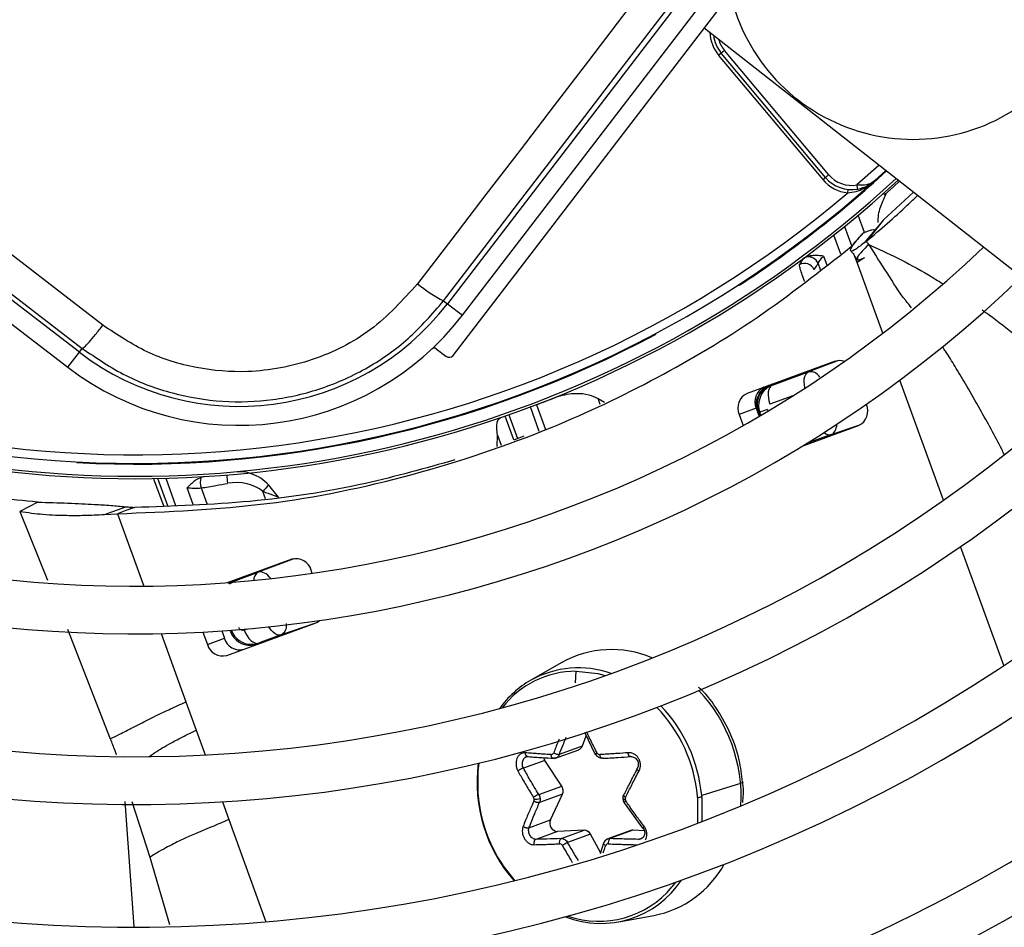
# Model space of a CAD drawing. Units: millimetres. Extents: x 5 to 414, y 3 to 291.
# Drawn here: x 114 to 117, y 245 to 248 of the extents above; entities that cross this region are included whole.
import ezdxf

# ---------------------------------------------------------------- set-up
doc = ezdxf.new("R2010")
doc.units = ezdxf.units.MM

msp = doc.modelspace()

# ---------------------------------------------------------------- linework, layer by layer
at = {"color": 7, "linetype": 'Continuous', "lineweight": 25}
for p, q in [((117.6056, 249.8208), (115.5967, 247.2027)), ((115.6407, 247.169), (117.6497, 249.787)), ((114.5178, 247.0607), (111.8997, 249.0696)), ((111.8659, 249.0256), (114.484, 247.0167)), ((115.6134, 247.0513), (116.4779, 248.1778)), ((116.35, 248.0112), (117.3389, 247.2354)), ((116.4095, 247.945), (116.3999, 247.937)), ((116.715, 247.5809), (116.4095, 247.945)), ((116.3999, 247.937), (116.3922, 247.9305)), ((116.3922, 247.9305), (116.6977, 247.5664)), ((116.7054, 247.5729), (116.3999, 247.937)), ((116.6977, 247.5664), (116.7054, 247.5729)), ((116.8826, 247.5934), (116.8487, 247.5626)), ((116.7707, 247.5277), (116.7717, 247.5377)), ((116.8758, 247.5265), (116.8665, 247.5177)), ((116.9638, 247.5297), (116.8741, 247.4473)), ((116.8753, 247.5261), (116.8787, 247.5223)), ((116.8197, 247.4113), (116.8013, 247.4619)), ((116.8712, 247.4435), (116.8189, 247.3811)), ((116.8741, 247.4473), (116.8498, 247.4164)), ((116.8498, 247.4164), (116.826, 247.3859)), ((116.6394, 247.334), (116.6289, 247.3174)), ((115.5856, 247.2113), (115.5967, 247.2027)), ((115.5967, 247.2027), (115.6407, 247.169)), ((114.484, 247.0167), (114.5178, 247.0607)), ((114.5178, 247.0607), (114.5263, 247.0718)), ((115.5639, 247.0704), (115.5924, 247.0485)), ((116.7343, 247.0338), (116.4753, 246.9395)), ((116.7383, 247.0343), (116.6554, 247.0026)), ((116.5499, 246.9642), (116.6554, 247.0026)), ((116.0388, 246.9252), (116.0576, 246.9136)), ((116.8255, 246.9073), (116.8253, 246.9078)), ((116.5024, 246.8962), (116.4526, 246.878)), ((116.4526, 246.878), (116.4644, 246.8456)), ((116.5024, 246.8962), (116.511, 246.8725)), ((116.513, 246.8844), (116.509, 246.8859)), ((116.5109, 246.8806), (116.5098, 246.8802)), ((116.535, 246.8924), (116.513, 246.8844)), ((116.6398, 246.7865), (116.8027, 246.8458)), ((116.7223, 246.819), (116.8058, 246.8479)), ((115.743, 246.7839), (115.7434, 246.8176)), ((115.8213, 246.8145), (115.7921, 246.8031)), ((114.7374, 246.6852), (114.7373, 246.6902)), ((114.765, 246.6097), (114.7375, 246.6854)), ((115.1016, 246.6352), (115.0733, 246.6712)), ((114.3958, 246.621), (114.3695, 246.6074)), ((114.3695, 246.6074), (114.3427, 246.5936)), ((114.5909, 246.5847), (114.6539, 246.6077)), ((114.5909, 246.5847), (114.6295, 246.587)), ((114.6544, 246.5961), (114.6295, 246.587)), ((114.6793, 246.6052), (114.6544, 246.5961)), ((115.1405, 246.4537), (114.9512, 246.3848)), ((115.1462, 246.4552), (115.0417, 246.4153)), ((114.976, 246.3914), (115.0417, 246.4153)), ((115.2007, 246.4122), (115.1975, 246.4212)), ((114.9499, 246.1715), (115.2089, 246.2657)), ((115.1085, 246.2316), (115.2143, 246.2682)), ((114.8799, 246.2399), (114.893, 246.204)), ((114.9351, 246.2433), (114.9428, 246.2221)), ((114.9611, 246.2414), (114.9598, 246.245)), ((114.9611, 246.2414), (114.9632, 246.2451)), ((114.893, 246.204), (114.9428, 246.2221)), ((115.1085, 246.2316), (115.0429, 246.2077)), ((115.9319, 246.1507), (115.8414, 246.0991)), ((114.8303, 246.0352), (114.8604, 245.9527)), ((115.9925, 245.9062), (116.0034, 245.936)), ((115.9984, 245.9462), (116.0304, 245.8816)), ((115.9107, 245.8694), (115.982, 245.8953)), ((115.9253, 245.8817), (115.9925, 245.9062)), ((115.883, 245.864), (115.8197, 245.841)), ((115.9319, 245.7885), (115.883, 245.864)), ((115.8647, 245.7641), (115.9319, 245.7885)), ((116.4564, 245.7965), (116.3425, 245.7606)), ((115.9341, 245.7649), (115.8669, 245.7404)), ((115.8993, 245.6894), (115.9341, 245.7649)), ((116.3428, 245.7572), (116.3427, 245.6844)), ((116.1153, 245.7399), (116.1684, 245.6654)), ((115.836, 245.6664), (115.8993, 245.6894)), ((115.9197, 245.6555), (115.8564, 245.6324)), ((115.9976, 245.659), (115.9197, 245.6555)), ((115.9304, 245.6346), (115.9976, 245.659)), ((116.0166, 245.6472), (115.9494, 245.6228)), ((116.0461, 245.594), (116.0166, 245.6472)), ((116.1343, 245.6581), (116.0646, 245.6327)), ((116.1407, 245.659), (116.0735, 245.6346)), ((116.1744, 245.6575), (116.1407, 245.659)), ((116.0549, 245.6211), (116.0448, 245.59)), ((116.0993, 245.3904), (116.2018, 245.4091))]:
    msp.add_line(p, q, dxfattribs=at)
at = {"color": 8, "linetype": 'Continuous', "lineweight": 25}
for p, q in [((116.8627, 247.609), (116.7978, 247.5511)), ((116.7614, 247.429), (116.7828, 247.3702)), ((116.7509, 247.3475), (116.7303, 247.404)), ((116.6999, 247.3425), (116.7094, 247.3163)), ((116.7982, 247.3232), (116.7909, 247.3431)), ((116.6908, 247.3024), (116.684, 247.3211)), ((116.8735, 247.1163), (116.7982, 247.3232)), ((116.5499, 246.9642), (116.5466, 246.9655)), ((117.0517, 246.6268), (116.9236, 246.9787)), ((116.6101, 246.9329), (116.5426, 246.9084)), ((115.8578, 246.9067), (115.8842, 246.8343)), ((116.0452, 246.9077), (116.0388, 246.9252)), ((115.792, 246.8032), (115.7665, 246.8734)), ((115.777, 246.8771), (115.8024, 246.8071)), ((115.8663, 246.8283), (115.8401, 246.9001)), ((116.5098, 246.8802), (116.5084, 246.8797)), ((116.5123, 246.8733), (116.5098, 246.8802)), ((116.5109, 246.8806), (116.5133, 246.8739)), ((116.5162, 246.8756), (116.513, 246.8844)), ((116.535, 246.8924), (116.5367, 246.8878)), ((115.7434, 246.8176), (115.7541, 246.7883)), ((116.7223, 246.819), (116.6495, 246.7925)), ((114.7767, 246.6104), (114.7476, 246.6903)), ((114.7711, 246.6909), (114.7999, 246.6116)), ((114.8518, 246.6144), (114.834, 246.6633)), ((114.8745, 246.6625), (114.8912, 246.6165)), ((115.0632, 246.6303), (115.0553, 246.6521)), ((114.3427, 246.5936), (114.4247, 246.3919)), ((114.6295, 246.587), (114.7067, 246.3748)), ((117.2282, 246.1419), (117.1012, 246.4907)), ((114.9583, 246.381), (114.976, 246.3914)), ((114.976, 246.3914), (114.9727, 246.3926)), ((114.4827, 246.2484), (114.6084, 245.9273)), ((114.9632, 246.2451), (114.9637, 246.2453)), ((114.9632, 246.2451), (114.9632, 246.2453)), ((115.0013, 246.2458), (115.0104, 246.2491)), ((114.7574, 246.2355), (114.8303, 246.0352)), ((115.0411, 246.2047), (115.0429, 246.2077)), ((115.9721, 246.091), (115.9745, 246.1254)), ((114.8604, 245.9527), (114.8869, 245.8798)), ((116.3306, 245.7554), (116.3301, 245.6795)), ((114.6514, 245.7433), (114.6777, 245.3769)), ((114.672, 245.7434), (114.7243, 245.5802)), ((114.9369, 245.7424), (114.9559, 245.6901)), ((114.9559, 245.6901), (115.0649, 245.3906)), ((116.1559, 245.6324), (116.1685, 245.637)), ((114.7243, 245.5802), (114.7819, 245.3824)), ((116.2658, 245.5066), (116.2551, 245.493))]:
    msp.add_line(p, q, dxfattribs=at)
at = {"color": 7, "linetype": 'Continuous', "lineweight": 25, "flags": 128}
for points in [[(114.5868, 247.1397), (114.2588, 247.3919), (113.9304, 247.6443), (113.6018, 247.8966), (113.2731, 248.149), (112.9442, 248.4012), (112.6154, 248.6533), (112.2867, 248.9052), (111.9582, 249.1567)], [(111.9082, 249.0807), (112.2354, 248.8302), (112.5628, 248.5793), (112.8903, 248.3282), (113.2178, 248.077), (113.5453, 247.8257), (113.8726, 247.5743), (114.1996, 247.323), (114.5263, 247.0718)], [(116.3111, 248.3072), (116.2108, 248.1764), (116.1105, 248.0456), (116.0102, 247.9148), (115.91, 247.7841), (115.8099, 247.6533), (115.7097, 247.5226), (115.6096, 247.3919), (115.5096, 247.2612)], [(115.5856, 247.2113), (115.6891, 247.3463), (115.7925, 247.4815), (115.8961, 247.6166), (115.9996, 247.7518), (116.1033, 247.887), (116.2069, 248.0223), (116.3106, 248.1575), (116.4143, 248.2928)], [(116.7054, 247.5729), (116.7056, 247.573), (116.7061, 247.5735), (116.707, 247.5742), (116.7082, 247.5752), (116.7097, 247.5764), (116.7113, 247.5778), (116.7131, 247.5793), (116.715, 247.5809)], [(116.8001, 247.5388), (116.8, 247.539), (116.7999, 247.5397), (116.7997, 247.5409), (116.7994, 247.5424), (116.7991, 247.5443), (116.7987, 247.5464), (116.7983, 247.5487), (116.7978, 247.5511)], [(116.9225, 247.5621), (116.9056, 247.5466), (116.8787, 247.5223)], [(116.5499, 246.9642), (116.5455, 246.9615), (116.5419, 246.957), (116.5393, 246.9511), (116.5377, 246.9439), (116.5373, 246.9357), (116.5379, 246.9268), (116.5397, 246.9176), (116.5426, 246.9084)], [(115.2089, 246.2657), (115.2164, 246.2695), (115.2218, 246.2738)], [(115.0013, 246.2458), (115.0051, 246.2369), (115.0097, 246.2287), (115.0148, 246.2215), (115.0205, 246.2155), (115.0263, 246.211), (115.0321, 246.2081), (115.0377, 246.207), (115.0429, 246.2077)], [(115.883, 245.864), (115.8804, 245.8695), (115.8797, 245.8716)], [(115.9084, 245.8699), (115.907, 245.8697), (115.9057, 245.87), (115.9044, 245.8709), (115.9033, 245.8722), (115.9023, 245.8739), (115.9016, 245.8759), (115.9012, 245.8783), (115.901, 245.8808)], [(116.0324, 245.8817), (116.0313, 245.8815), (116.0306, 245.8815), (116.0303, 245.8818), (116.0306, 245.8822), (116.0312, 245.883), (116.0323, 245.8839), (116.0338, 245.8849), (116.0356, 245.8861)], [(116.0515, 245.8699), (116.0503, 245.8697), (116.0491, 245.87), (116.0479, 245.8709), (116.0468, 245.8722), (116.0458, 245.8739), (116.045, 245.8759), (116.0445, 245.8783), (116.0441, 245.8808)], [(115.6868, 245.762), (115.6868, 245.8331), (115.6895, 245.8559)]]:
    msp.add_lwpolyline(points, dxfattribs=at)
at = {"color": 8, "linetype": 'Continuous', "lineweight": 25, "flags": 128}
for points in [[(116.6454, 246.9555), (116.6452, 246.956), (116.6435, 246.9652), (116.6428, 246.9741), (116.6432, 246.9823), (116.6448, 246.9895), (116.6474, 246.9954), (116.651, 246.9999), (116.6554, 247.0026)], [(114.976, 246.3914), (114.9716, 246.3886), (114.9694, 246.3862)], [(115.1085, 246.2316), (115.1034, 246.2309), (115.0978, 246.232), (115.0919, 246.2349), (115.0861, 246.2394), (115.0805, 246.2454), (115.0753, 246.2526), (115.0737, 246.2552)], [(115.9745, 246.1254), (116.0379, 246.1184), (116.0599, 246.1127)], [(116.4631, 245.8007), (116.4632, 245.8005), (116.4624, 245.7993), (116.4601, 245.7979), (116.4564, 245.7965)], [(116.1113, 245.7511), (116.1114, 245.7509), (116.1119, 245.7506), (116.1129, 245.7503), (116.1144, 245.7501), (116.1162, 245.75), (116.1184, 245.75)], [(116.0549, 245.6212), (116.0548, 245.6201), (116.0551, 245.6189), (116.056, 245.6177), (116.0573, 245.6164), (116.059, 245.6151), (116.061, 245.6139)]]:
    msp.add_lwpolyline(points, dxfattribs=at)
at = {"color": 7, "linetype": 'Continuous', "lineweight": 25}
for centre, radius in [((114.6816, 250.0847), 13.5024), ((114.6816, 249.9847), 11.825), ((114.6816, 249.9847), 11.8), ((114.6816, 249.9847), 11.71), ((114.6816, 249.9847), 11.685)]:
    msp.add_circle(centre, radius, dxfattribs=at)
for centre, radius, start, end in [((116.9625, 248.2345), 0.55, 192.9788, 13.0498), ((116.4765, 248.0012), 0.1, 186.4785, 220), ((114.6816, 249.9847), 3.295, 256.7661, 312.754), ((116.782, 247.6371), 0.11, 220, 264.0776), ((116.782, 247.6371), 0.1, 220, 280.409), ((116.782, 247.6371), 0.0875, 220, 280.4091), ((114.6816, 249.9847), 3.25, 243.1808, 311.8192), ((114.6816, 249.9847), 3.225, 244.6273, 310.3727), ((114.6816, 249.9847), 3.61, 241.4434, 313.5566), ((116.6554, 247.3093), 0.0309, 22.4586, 101.7064), ((116.6435, 247.2905), 0.0306, 21.9977, 118.5409), ((114.6816, 249.9847), 3.75, 241.1304, 313.8696), ((115.7378, 247.5255), 0.3492, 229.191, 244.1629), ((114.9862, 247.6712), 0.7695, 232.5, 322.5), ((114.9862, 247.6712), 0.825, 232.5, 322.5), ((114.6816, 249.9847), 3.2523, 266.9839, 298.0161), ((114.6816, 249.9847), 4.11, 240.4244, 314.5756), ((115.5578, 247.0625), 0.01, 52.4991, 133.1869), ((116.7471, 246.9973), 0.0386, 69.3376, 109.2534), ((114.6816, 249.9847), 4.25, 240.1824, 314.8176), ((116.4951, 246.8972), 0.0467, 115.0878, 204.3131), ((116.5449, 246.9154), 0.0467, 115.0878, 204.3131), ((116.7829, 246.8881), 0.0467, 295.0878, 24.3131), ((115.2949, 246.4381), 1.294, 19.9987, 20.2458), ((114.6816, 249.9847), 4.61, 239.6281, 315.3719), ((114.9275, 246.6777), 0.0552, 163.1326, 195.9977), ((115.2314, 246.5032), 0.2306, 133.2592, 139.7899), ((114.6816, 249.9847), 4.75, 239.4354, 315.5646), ((115.1525, 246.4086), 0.0467, 15.6869, 104.9122), ((114.6816, 249.9847), 5.11, 238.9886, 316.0114), ((114.6816, 249.9847), 5.25, 238.8314, 316.1686), ((114.9877, 246.2347), 0.0467, 195.6869, 284.9122), ((114.9379, 246.2166), 0.0467, 195.6869, 284.9122), ((116.0785, 245.8871), 0.3016, 67.0101, 119.0755), ((114.6816, 249.9847), 5.61, 238.4636, 316.5364), ((115.9753, 245.85), 0.2754, 90.185, 142.4582), ((115.989, 245.8441), 0.2946, 120.0528, 144.3268), ((114.6816, 249.9847), 5.75, 238.33299, 316.66701), ((115.9757, 245.9119), 0.0177, 291.0017, 341.2207), ((115.9231, 245.908), 0.0264, 236.3963, 274.6765), ((116.1222, 245.7998), 0.4385, 172.7162, 221.2703), ((114.6816, 249.9847), 6.11, 238.02483, 316.97517), ((115.9111, 245.7747), 0.025, 336.9762, 33.6863), ((116.1085, 245.798), 0.4233, 184.881, 185.3313), ((116.1181, 245.7986), 0.4329, 185.2949, 221.6349), ((115.8387, 245.7488), 0.0123, 5.3925, 31.73), ((115.8523, 245.8108), 0.0609, 268.736, 285.7081), ((116.1295, 245.751), 0.0111, 185.4364, 214.5444), ((115.9088, 245.7194), 0.4233, 4.881, 5.3313), ((116.3283, 245.8118), 0.0564, 272.2852, 284.8832), ((115.912, 245.7204), 0.4324, 4.881, 5.3313), ((114.6816, 249.9847), 6.25, 237.91461, 317.08539), ((115.9211, 245.6794), 0.024, 155.3408, 266.5503), ((115.9388, 245.6233), 0.0141, 126.8632, 197.0716), ((115.9975, 245.6376), 0.0214, 26.6016, 89.7741), ((116.0843, 245.6226), 0.0161, 132.0834, 192.1892), ((116.1399, 245.6426), 0.0165, 87.2217, 109.9299), ((116.0217, 245.4777), 0.1621, 116.4783, 122.8017), ((116.1431, 245.7071), 0.3038, 281.1555, 330.9951), ((114.6816, 249.9847), 6.61, 237.65271, 317.34729), ((116.0461, 245.6716), 0.2857, 248.8527, 326.2572), ((116.0405, 245.6707), 0.2787, 251.0424, 320.3759), ((114.6816, 249.9847), 6.75, 237.55842, 317.44158)]:
    msp.add_arc(centre, radius, start, end, dxfattribs=at)
at = {"color": 8, "linetype": 'Continuous', "lineweight": 25}
for centre, radius, start, end in [((116.4765, 248.0012), 0.11, 181.5462, 220), ((116.4765, 248.0012), 0.0875, 195.2423, 220), ((114.6816, 249.9847), 3.2877, 256.7661, 312.7335), ((114.6816, 249.9847), 3.2523, 302.9839, 312.6332), ((116.5641, 246.9065), 0.0623, 120.0441, 182.3024), ((116.5677, 246.9072), 0.0625, 117.7335, 199.9829), ((116.4993, 246.904), 0.00248, 301.0302, 359.6212), ((116.7177, 246.8414), 0.0229, 225.1184, 281.4462), ((115.0414, 246.6954), 0.091, 176.6883, 192.221), ((115.0553, 246.3929), 0.0262, 121.328, 183.1345), ((115.9811, 245.847), 0.2882, 70.5731, 119.0012), ((115.9975, 245.7546), 0.4608, 356.9993, 43.0469), ((115.9012, 245.7195), 0.4309, 5.2225, 44.0851), ((115.9027, 245.72), 0.4416, 5.2823, 43.5146)]:
    msp.add_arc(centre, radius, start, end, dxfattribs=at)
at = {"color": 7, "linetype": 'Continuous', "lineweight": 25}
for centre, major_axis, ratio, start_param, end_param in [((115.6015, 247.0604), (0.0119, -0.0091), 0.999962, 4.712389, 6.283185), ((116.5719, 246.9057), (0.0626, 0.0011), 0.997248, 2.24116, 3.471313), ((114.2341, 251.1486), (5.881, 2.1405), 0.725707, 4.724367, 4.733765), ((114.9763, 246.6092), (0.0997, 0.0018), 0.693794, 0.643525, 1.799718), ((115.0203, 246.2636), (0.0482, 0.0411), 0.985592, 2.789266, 4.035), ((115.0221, 246.2667), (0.0487, 0.0394), 0.997248, 2.81217, 4.042325), ((115.9007, 245.8908), (-0.00218, 0.00988), 0.829115, 2.908292, 4.039429), ((116.0432, 245.8908), (-0.00195, 0.0099), 0.875924, 1.892118, 3.023255), ((115.8426, 245.7501), (-0.0031, 0.00953), 0.812346, 3.876488, 4.442311), ((116.1275, 245.7502), (-0.00414, 0.00912), 0.89779, 0.637508, 1.203331), ((115.927, 245.6094), (-0.00414, 0.00918), 0.81408, 4.836898, 5.968035), ((116.0694, 245.6094), (-0.00497, 0.00883), 0.846856, 5.801557, 6.932695)]:
    msp.add_ellipse(centre, major_axis=major_axis, ratio=ratio, start_param=start_param, end_param=end_param, dxfattribs=at)
at = {"color": 8, "linetype": 'Continuous', "lineweight": 25}
for centre, major_axis, ratio, start_param, end_param in [((116.5719, 246.9057), (0.0626, 0.0011), 0.997248, 1.910016, 2.24116), ((116.7012, 246.8778), (-0.0206, 0.059), 0.540313, 3.156513, 4.033093), ((115.0634, 246.3567), (-0.0222, 0.0584), 0.540313, 5.244744, 6.268265), ((115.0221, 246.2667), (0.0487, 0.0394), 0.997248, 4.042325, 4.373469)]:
    msp.add_ellipse(centre, major_axis=major_axis, ratio=ratio, start_param=start_param, end_param=end_param, dxfattribs=at)
for points, knots in [([(116.7707, 247.5277), (116.7789, 247.5289), (116.7955, 247.5313), (116.8151, 247.5388), (116.825, 247.5461), (116.8285, 247.5487)], [0, 0, 0, 0, 0.385969, 0.780903, 1, 1, 1, 1]), ([(116.8322, 247.3766), (116.8252, 247.3693), (116.8114, 247.355), (116.7977, 247.3393), (116.7986, 247.3362), (116.7992, 247.3343)], [0, 0, 0, 0, 0.278355, 0.549445, 1, 1, 1, 1]), ([(116.8322, 247.3766), (116.8602, 247.3636), (116.9193, 247.3361), (116.9921, 247.2973), (117.036, 247.2696), (117.0503, 247.2606)], [0, 0, 0, 0, 0.3774959, 0.7962615, 1, 1, 1, 1]), ([(116.958, 247.1908), (116.9522, 247.1977), (116.9265, 247.2287), (116.8871, 247.2916), (116.8504, 247.3485), (116.8322, 247.3766)], [0, 0, 0, 0, 0.127824, 0.569225, 1, 1, 1, 1]), ([(116.8194, 247.3372), (116.8181, 247.3364), (116.8126, 247.333), (116.8044, 247.3274), (116.7982, 247.3232)], [0, 0, 0, 0, 0.240023, 1, 1, 1, 1]), ([(116.6443, 247.2675), (116.6439, 247.2686), (116.6402, 247.2783), (116.6353, 247.2927), (116.6299, 247.3097), (116.6292, 247.3147), (116.6289, 247.3173)], [0, 0, 0, 0, 0.036711, 0.335379, 0.658011, 1, 1, 1, 1]), ([(117.1648, 247.1844), (117.1716, 247.1797), (117.2055, 247.1562), (117.2999, 247.0816), (117.381, 247.003), (117.4381, 246.9477)], [0, 0, 0, 0, 0.069467, 0.344668, 1, 1, 1, 1]), ([(117.2296, 246.7614), (117.2271, 246.7662), (117.2044, 246.8105), (117.1679, 246.8774), (117.1232, 246.9562), (117.0906, 247.0111), (117.0683, 247.0467), (117.0546, 247.0676), (117.0503, 247.0739), (117.0486, 247.0765)], [0, 0, 0, 0, 0.044559, 0.406432, 0.623515, 0.790878, 0.936361, 0.973555, 1, 1, 1, 1]), ([(116.6886, 246.9878), (116.686, 246.9909), (116.6792, 246.9988), (116.6671, 247.0042), (116.6593, 247.0032), (116.6554, 247.0026)], [0, 0, 0, 0, 0.238905, 0.618375, 1, 1, 1, 1]), ([(116.5006, 246.9019), (116.5011, 246.9009), (116.5022, 246.8989), (116.5045, 246.8939), (116.5061, 246.8898), (116.5067, 246.8882)], [0, 0, 0, 0, 0.3865354, 0.7701271, 1, 1, 1, 1]), ([(115.0733, 246.6712), (115.0658, 246.6782), (115.0505, 246.6927), (115.0211, 246.7051), (114.9974, 246.7112), (114.9838, 246.71), (114.9812, 246.7097)], [0, 0, 0, 0, 0.290176, 0.593695, 0.921488, 1, 1, 1, 1]), ([(115.1245, 246.2653), (115.1245, 246.2609), (115.1244, 246.2501), (115.1185, 246.2379), (115.1119, 246.2337), (115.1085, 246.2316)], [0, 0, 0, 0, 0.253468, 0.625678, 1, 1, 1, 1]), ([(114.722, 245.8753), (114.726, 245.878), (114.7442, 245.8902), (114.7686, 245.9053), (114.8121, 245.929), (114.844, 245.9446), (114.8604, 245.9527)], [0, 0, 0, 0, 0.118614, 0.542234, 0.765219, 1, 1, 1, 1]), ([(114.6084, 245.9273), (114.6127, 245.9159), (114.6187, 245.9003), (114.6244, 245.8847), (114.6259, 245.8805)], [0, 0, 0, 0, 0.731498, 1, 1, 1, 1]), ([(115.9245, 245.9265), (115.9234, 245.9239), (115.92, 245.9156), (115.9147, 245.9021), (115.9105, 245.8913), (115.9085, 245.8861)], [0, 0, 0, 0, 0.19616, 0.610075, 1, 1, 1, 1]), ([(115.9253, 245.8817), (115.9288, 245.8908), (115.9347, 245.9058), (115.9415, 245.9226), (115.9448, 245.9303), (115.9455, 245.9321)], [0, 0, 0, 0, 0.542181, 0.892845, 1, 1, 1, 1]), ([(116.0356, 245.8861), (116.0313, 245.8944), (116.0239, 245.9088), (116.0138, 245.9291), (116.0079, 245.9413), (116.0049, 245.9476), (116.0048, 245.9479)], [0, 0, 0, 0, 0.4079088, 0.6972865, 0.9852039, 1, 1, 1, 1]), ([(115.8197, 245.841), (115.8189, 245.8429), (115.8173, 245.8466), (115.8165, 245.8529), (115.8168, 245.8589), (115.818, 245.8626), (115.8186, 245.8644)], [0, 0, 0, 0, 0.267575, 0.501315, 0.75539, 1, 1, 1, 1]), ([(116.1774, 245.6308), (116.1782, 245.632), (116.1804, 245.6356), (116.1821, 245.6431), (116.1819, 245.6523), (116.1793, 245.6618), (116.1758, 245.6672), (116.174, 245.6699)], [0, 0, 0, 0, 0.109275, 0.32502, 0.549353, 0.775473, 1, 1, 1, 1]), ([(115.9339, 245.6139), (115.9387, 245.6057), (115.9469, 245.5917), (115.9567, 245.5754), (115.9618, 245.5672), (115.9632, 245.5649)], [0, 0, 0, 0, 0.498995, 0.852992, 1, 1, 1, 1]), ([(115.9812, 245.5704), (115.9775, 245.5764), (115.9665, 245.5936), (115.9562, 245.6112), (115.9494, 245.6228)], [0, 0, 0, 0, 0.345372, 1, 1, 1, 1]), ([(116.0539, 245.5928), (116.0545, 245.5947), (116.0568, 245.6017), (116.0592, 245.6088), (116.061, 245.6139)], [0, 0, 0, 0, 0.270906, 1, 1, 1, 1]), ([(117.31, 245.4476), (117.2967, 245.4042), (117.2665, 245.3058), (117.1806, 245.1775), (117.0645, 245.0652), (116.9693, 245.0219), (116.9217, 245.0002)], [0, 0, 0, 0, 0.207869, 0.471929, 0.735944, 1, 1, 1, 1])]:
    msp.add_open_spline(points, degree=3, knots=knots, dxfattribs=at)
at = {"color": 7, "linetype": 'Continuous', "lineweight": 25}
for points, knots in [([(116.8487, 247.5626), (116.8445, 247.5595), (116.8364, 247.5536), (116.8221, 247.5503), (116.8091, 247.5497), (116.8014, 247.5506), (116.7978, 247.5511)], [0, 0, 0, 0, 0.319809, 0.615513, 0.820857, 1, 1, 1, 1]), ([(116.8001, 247.5388), (116.8102, 247.5415), (116.8284, 247.5465), (116.8424, 247.5576), (116.8487, 247.5626)], [0, 0, 0, 0, 0.55509, 1, 1, 1, 1]), ([(116.826, 247.3859), (116.8666, 247.4207), (116.918, 247.4647), (116.9656, 247.5107), (116.9757, 247.5204)], [0, 0, 0, 0, 0.788944, 1, 1, 1, 1]), ([(116.8838, 247.526), (116.8781, 247.5144), (116.8667, 247.4912), (116.8583, 247.461), (116.8592, 247.4419), (116.8593, 247.4407)], [0, 0, 0, 0, 0.485033, 0.96774, 1, 1, 1, 1]), ([(116.8479, 247.4157), (116.8492, 247.4183), (116.8508, 247.4213), (116.8373, 247.4176), (116.8313, 247.4155), (116.8252, 247.4133), (116.8203, 247.4115), (116.8178, 247.4105), (116.8166, 247.4101)], [0, 0, 0, 0, 0.676916, 0.787894, 0.873084, 0.940495, 0.970624, 1, 1, 1, 1]), ([(116.8189, 247.381), (116.8081, 247.3727), (116.7844, 247.3545), (116.776, 247.3572), (116.7869, 247.3784), (116.8087, 247.4014), (116.8139, 247.4071), (116.8159, 247.4093)], [0, 0, 0, 0, 0.154397, 0.338316, 0.577872, 0.838709, 1, 1, 1, 1]), ([(116.8167, 247.4103), (116.8166, 247.4103), (116.8163, 247.4102), (116.8127, 247.4067), (116.8072, 247.4007), (116.7981, 247.3899), (116.7879, 247.3781), (116.7811, 247.3702)], [0, 0, 0, 0, 0.22384, 0.422811, 0.579801, 0.716593, 1, 1, 1, 1]), ([(114.6295, 246.587), (114.7761, 246.593), (115.0691, 246.605), (115.4958, 246.694), (115.8778, 246.8221), (116.214, 246.9814), (116.5089, 247.1565), (116.6903, 247.2989), (116.7811, 247.3702)], [0, 0, 0, 0, 0.186908, 0.373474, 0.559864, 0.706381, 0.853041, 1, 1, 1, 1]), ([(116.8189, 247.3811), (116.8201, 247.382), (116.8224, 247.3836), (116.8249, 247.3852), (116.826, 247.3859)], [0, 0, 0, 0, 0.559983, 1, 1, 1, 1]), ([(116.8322, 247.3766), (116.8312, 247.3781), (116.8291, 247.3813), (116.827, 247.3844), (116.826, 247.3859)], [0, 0, 0, 0, 0.500192, 1, 1, 1, 1]), ([(116.6492, 247.3396), (116.6473, 247.3387), (116.6438, 247.3372), (116.6407, 247.335), (116.6394, 247.3341)], [0, 0, 0, 0, 0.559892, 1, 1, 1, 1]), ([(116.6999, 247.3425), (116.6973, 247.3427), (116.692, 247.3431), (116.6829, 247.3438), (116.6725, 247.344), (116.6607, 247.3432), (116.6531, 247.3408), (116.6492, 247.3396)], [0, 0, 0, 0, 0.152757, 0.304592, 0.528186, 0.758521, 1, 1, 1, 1]), ([(116.684, 247.3211), (116.6848, 247.3229), (116.6861, 247.3258), (116.6902, 247.3314), (116.6945, 247.3367), (116.6981, 247.3405), (116.6999, 247.3425)], [0, 0, 0, 0, 0.336737, 0.556847, 0.778087, 1, 1, 1, 1]), ([(116.7795, 247.3581), (116.7826, 247.3543), (116.7889, 247.3463), (116.7948, 247.3378), (116.7979, 247.3333)], [0, 0, 0, 0, 0.473363, 1, 1, 1, 1]), ([(116.7992, 247.3343), (116.799, 247.3337), (116.7975, 247.3292), (116.8065, 247.3321), (116.8132, 247.3348), (116.8144, 247.3352)], [0, 0, 0, 0, 0.112434, 0.841442, 1, 1, 1, 1]), ([(116.6718, 247.302), (116.6741, 247.3055), (116.6782, 247.3118), (116.6822, 247.3183), (116.684, 247.3211)], [0, 0, 0, 0, 0.560007, 1, 1, 1, 1]), ([(115.5096, 247.2612), (115.4661, 247.2134), (115.3792, 247.1179), (115.2033, 247.0304), (115.0255, 246.9967), (114.8599, 247.0104), (114.7132, 247.0552), (114.6289, 247.1116), (114.5868, 247.1397)], [0, 0, 0, 0, 0.186857, 0.373304, 0.559556, 0.706139, 0.852946, 1, 1, 1, 1]), ([(114.5263, 247.0718), (114.5681, 247.0433), (114.65, 246.9876), (114.7909, 246.9365), (114.9368, 246.912), (115.0857, 246.9171), (115.2307, 246.9508), (115.3652, 247.0121), (115.488, 247.098), (115.5526, 247.1729), (115.5856, 247.2113)], [0, 0, 0, 0, 0.12784, 0.250034, 0.375934, 0.500148, 0.624313, 0.750154, 0.872251, 1, 1, 1, 1]), ([(115.9128, 246.9275), (115.913, 246.9276), (115.9137, 246.9279), (115.9163, 246.9288), (115.9363, 246.9359), (115.9688, 246.9416), (116.0097, 246.9381), (116.0297, 246.9292), (116.0388, 246.9252)], [0, 0, 0, 0, 0.004681, 0.016914, 0.064386, 0.498928, 0.772709, 1, 1, 1, 1]), ([(116.5018, 246.904), (116.5025, 246.9023), (116.5036, 246.8997), (116.5061, 246.8933), (116.5078, 246.889), (116.5087, 246.8867), (116.509, 246.8859)], [0, 0, 0, 0, 0.467916, 0.729901, 0.907207, 1, 1, 1, 1]), ([(115.7434, 246.8176), (115.7426, 246.8247), (115.7409, 246.8402), (115.743, 246.8612), (115.7493, 246.8662), (115.7534, 246.8695)], [0, 0, 0, 0, 0.227459, 0.501521, 1, 1, 1, 1]), ([(115.6189, 246.7446), (115.532, 246.7201), (115.3356, 246.6649), (115.0211, 246.6168), (114.7926, 246.609), (114.6793, 246.6052)], [0, 0, 0, 0, 0.285749, 0.64568, 1, 1, 1, 1]), ([(114.3958, 246.621), (114.314, 246.6289), (114.1679, 246.643), (114.0213, 246.6721), (113.9568, 246.685)], [0, 0, 0, 0, 0.559981, 1, 1, 1, 1]), ([(114.8747, 246.6937), (114.869, 246.6911), (114.8599, 246.687), (114.8491, 246.678), (114.8412, 246.6705), (114.8362, 246.6656), (114.834, 246.6633)], [0, 0, 0, 0, 0.368747, 0.593563, 0.817118, 1, 1, 1, 1]), ([(114.8745, 246.6625), (114.889, 246.665), (114.915, 246.6695), (114.941, 246.6741), (114.9525, 246.6761)], [0, 0, 0, 0, 0.5599927, 1, 1, 1, 1]), ([(114.8857, 246.6958), (114.8836, 246.6956), (114.8799, 246.6952), (114.8763, 246.6942), (114.8747, 246.6937)], [0, 0, 0, 0, 0.559951, 1, 1, 1, 1]), ([(114.834, 246.6633), (114.8383, 246.6629), (114.8454, 246.6622), (114.8562, 246.662), (114.8654, 246.662), (114.8715, 246.6623), (114.8745, 246.6625)], [0, 0, 0, 0, 0.34218, 0.562837, 0.782175, 1, 1, 1, 1]), ([(115.0553, 246.6521), (115.0605, 246.6505), (115.0693, 246.6478), (115.0816, 246.6435), (115.0919, 246.6395), (115.0984, 246.6366), (115.1016, 246.6352)], [0, 0, 0, 0, 0.328963, 0.549803, 0.773921, 1, 1, 1, 1]), ([(114.3958, 246.621), (114.4264, 246.6201), (114.4929, 246.6182), (114.5537, 246.6148), (114.6031, 246.6121), (114.6391, 246.6089), (114.6539, 246.6077)], [0, 0, 0, 0, 0.288576, 0.626414, 0.84642, 1, 1, 1, 1]), ([(114.3427, 246.5936), (114.3664, 246.5905), (114.4227, 246.5832), (114.4765, 246.5823), (114.5285, 246.5819), (114.5711, 246.5838), (114.5909, 246.5847)], [0, 0, 0, 0, 0.226443, 0.539495, 0.786771, 1, 1, 1, 1]), ([(114.6539, 246.6077), (114.6585, 246.6072), (114.6666, 246.6065), (114.6754, 246.6056), (114.6793, 246.6052)], [0, 0, 0, 0, 0.569197, 1, 1, 1, 1]), ([(114.9554, 246.383), (114.9583, 246.3851), (114.9635, 246.3889), (114.9698, 246.3915), (114.9726, 246.3926)], [0, 0, 0, 0, 0.559809, 1, 1, 1, 1]), ([(115.0013, 246.2458), (114.9996, 246.2454), (114.9961, 246.2446), (114.9911, 246.2462), (114.9873, 246.2492), (114.986, 246.2519), (114.9853, 246.2532)], [0, 0, 0, 0, 0.2989567, 0.5837483, 0.7955849, 1, 1, 1, 1]), ([(115.0411, 246.2046), (115.0374, 246.2035), (115.0308, 246.2015), (115.0245, 246.2011), (115.0217, 246.2009)], [0, 0, 0, 0, 0.5602157, 1, 1, 1, 1]), ([(116.4622, 245.8006), (116.4596, 245.8221), (116.454, 245.8699), (116.4291, 245.9416), (116.3908, 246.0111), (116.3577, 246.0573), (116.3359, 246.076), (116.3335, 246.078)], [0, 0, 0, 0, 0.2084979, 0.461698, 0.7152147, 0.968947, 1, 1, 1, 1]), ([(114.6084, 245.9273), (114.6177, 245.9318), (114.6435, 245.9444), (114.6733, 245.9596), (114.7059, 245.9765), (114.7383, 245.9931), (114.7829, 246.0141), (114.8144, 246.0281), (114.8303, 246.0352)], [0, 0, 0, 0, 0.089376, 0.248139, 0.438426, 0.713257, 0.854515, 1, 1, 1, 1]), ([(115.8254, 245.8862), (115.8254, 245.8862), (115.8254, 245.8862), (115.8254, 245.8862), (115.8253, 245.8862), (115.8252, 245.8862), (115.8245, 245.8862), (115.8219, 245.8863), (115.817, 245.8856), (115.8104, 245.8825), (115.8046, 245.8769), (115.8004, 245.8695), (115.7981, 245.8609), (115.7977, 245.8513), (115.7993, 245.8415), (115.802, 245.8358), (115.8034, 245.8329)], [0, 0, 0, 0, 0.000023, 0.000185, 0.00062, 0.002243, 0.0085, 0.033053, 0.130067, 0.254274, 0.383927, 0.50094, 0.621819, 0.747509, 0.874201, 1, 1, 1, 1]), ([(115.8186, 245.8644), (115.8194, 245.866), (115.8211, 245.8693), (115.8247, 245.8727), (115.829, 245.8749), (115.8321, 245.8749), (115.8337, 245.8749)], [0, 0, 0, 0, 0.244704, 0.498676, 0.732546, 1, 1, 1, 1]), ([(115.823, 245.8709), (115.8242, 245.8721), (115.8268, 245.8745), (115.8299, 245.8747), (115.8314, 245.8748)], [0, 0, 0, 0, 0.495262, 1, 1, 1, 1]), ([(115.901, 245.8808), (115.893, 245.8813), (115.8796, 245.8821), (115.8606, 245.8834), (115.8432, 245.8847), (115.8315, 245.8857), (115.8254, 245.8862)], [0, 0, 0, 0, 0.307839, 0.521231, 0.75111, 1, 1, 1, 1]), ([(115.8337, 245.8749), (115.8327, 245.8748), (115.8312, 245.8746), (115.8293, 245.8758), (115.8279, 245.8772), (115.8268, 245.8791), (115.826, 245.8813), (115.8255, 245.8837), (115.8254, 245.8854), (115.8254, 245.8862)], [0, 0, 0, 0, 0.234141, 0.362257, 0.494205, 0.626926, 0.75725, 0.882336, 1, 1, 1, 1]), ([(115.8337, 245.8749), (115.8474, 245.8739), (115.8717, 245.872), (115.8972, 245.8706), (115.9084, 245.8699)], [0, 0, 0, 0, 0.5598174, 1, 1, 1, 1]), ([(115.9253, 245.8817), (115.9244, 245.88), (115.9228, 245.8764), (115.9187, 245.8726), (115.9138, 245.8701), (115.9102, 245.87), (115.9084, 245.8699)], [0, 0, 0, 0, 0.250013, 0.500001, 0.749988, 1, 1, 1, 1]), ([(116.0515, 245.8699), (116.0496, 245.87), (116.0459, 245.8701), (116.0406, 245.8726), (116.0358, 245.8764), (116.0336, 245.88), (116.0324, 245.8817)], [0, 0, 0, 0, 0.250012, 0.499999, 0.749987, 1, 1, 1, 1]), ([(116.1268, 245.8862), (116.1161, 245.8854), (116.0992, 245.8842), (116.0769, 245.8828), (116.06, 245.8817), (116.0493, 245.8811), (116.0441, 245.8808)], [0, 0, 0, 0, 0.38279, 0.603854, 0.808616, 1, 1, 1, 1]), ([(116.0515, 245.8699), (116.0665, 245.8707), (116.0934, 245.8722), (116.1211, 245.8741), (116.1333, 245.8749)], [0, 0, 0, 0, 0.560156, 1, 1, 1, 1]), ([(116.1588, 245.8329), (116.1601, 245.8359), (116.1626, 245.8417), (116.1633, 245.8516), (116.1617, 245.8611), (116.1578, 245.8698), (116.152, 245.8772), (116.1445, 245.8827), (116.1358, 245.8861), (116.1298, 245.8861), (116.1268, 245.8862)], [0, 0, 0, 0, 0.129439, 0.2553286, 0.3821841, 0.5026111, 0.6231876, 0.7486314, 0.874755, 1, 1, 1, 1]), ([(116.1333, 245.8749), (116.1327, 245.8748), (116.1316, 245.8746), (116.1303, 245.8758), (116.1292, 245.8772), (116.1284, 245.8791), (116.1274, 245.882), (116.1271, 245.8845), (116.1268, 245.8862)], [0, 0, 0, 0, 0.238104, 0.367489, 0.5, 0.632511, 0.761896, 1, 1, 1, 1]), ([(116.1333, 245.8749), (116.1354, 245.8749), (116.1393, 245.8749), (116.145, 245.8727), (116.1498, 245.8693), (116.1536, 245.8645), (116.156, 245.8589), (116.1569, 245.8529), (116.1562, 245.8466), (116.1546, 245.8429), (116.1536, 245.841)], [0, 0, 0, 0, 0.13379, 0.25066, 0.377698, 0.500005, 0.622361, 0.749349, 0.866285, 1, 1, 1, 1]), ([(115.8197, 245.841), (115.8187, 245.8408), (115.817, 245.8404), (115.8141, 245.8393), (115.8117, 245.8382), (115.8093, 245.8369), (115.8063, 245.8351), (115.8046, 245.8338), (115.8034, 245.8329)], [0, 0, 0, 0, 0.2381037, 0.3674892, 0.5, 0.6325108, 0.7618963, 1, 1, 1, 1]), ([(115.8034, 245.8329), (115.8089, 245.8232), (115.8176, 245.8078), (115.8299, 245.7869), (115.8396, 245.7707), (115.8461, 245.7602), (115.8491, 245.7553)], [0, 0, 0, 0, 0.375075, 0.590546, 0.8087, 1, 1, 1, 1]), ([(115.8647, 245.7641), (115.856, 245.7784), (115.8405, 245.8039), (115.8261, 245.8296), (115.8197, 245.841)], [0, 0, 0, 0, 0.560156, 1, 1, 1, 1]), ([(116.1536, 245.841), (116.1462, 245.8266), (116.1328, 245.8008), (116.1204, 245.7753), (116.115, 245.7641)], [0, 0, 0, 0, 0.559817, 1, 1, 1, 1]), ([(116.1193, 245.7553), (116.1233, 245.7633), (116.13, 245.7769), (116.1397, 245.7963), (116.1489, 245.8141), (116.1553, 245.8264), (116.1588, 245.8329)], [0, 0, 0, 0, 0.310214, 0.530252, 0.748607, 1, 1, 1, 1]), ([(116.1536, 245.841), (116.1531, 245.8408), (116.1522, 245.8404), (116.1521, 245.8393), (116.1526, 245.8383), (116.1536, 245.837), (116.1551, 245.8356), (116.1568, 245.8342), (116.1581, 245.8333), (116.1588, 245.8329)], [0, 0, 0, 0, 0.234141, 0.362256, 0.494205, 0.626925, 0.757249, 0.882336, 1, 1, 1, 1]), ([(116.463, 245.7407), (116.4645, 245.7561), (116.4664, 245.776), (116.4629, 245.796), (116.4622, 245.8006)], [0, 0, 0, 0, 0.7722869, 1, 1, 1, 1]), ([(115.8647, 245.7641), (115.8637, 245.7637), (115.8622, 245.7632), (115.8595, 245.7619), (115.8573, 245.7607), (115.8549, 245.7593), (115.8521, 245.7575), (115.8503, 245.7561), (115.8491, 245.7553)], [0, 0, 0, 0, 0.239004, 0.368386, 0.500677, 0.632868, 0.761961, 1, 1, 1, 1]), ([(115.8647, 245.7641), (115.8657, 245.7622), (115.8678, 245.7585), (115.8684, 245.7543), (115.8688, 245.7522)], [0, 0, 0, 0, 0.506755, 1, 1, 1, 1]), ([(115.8688, 245.7522), (115.8688, 245.7502), (115.869, 245.746), (115.8676, 245.7423), (115.8669, 245.7404)], [0, 0, 0, 0, 0.493244, 1, 1, 1, 1]), ([(116.1134, 245.7629), (116.1127, 245.761), (116.1112, 245.7573), (116.1113, 245.7532), (116.1113, 245.7511)], [0, 0, 0, 0, 0.503058, 1, 1, 1, 1]), ([(116.1113, 245.7511), (116.1116, 245.7491), (116.1123, 245.7451), (116.1143, 245.7417), (116.1153, 245.7399)], [0, 0, 0, 0, 0.500549, 1, 1, 1, 1]), ([(116.1172, 245.7404), (116.1161, 245.7423), (116.114, 245.746), (116.1133, 245.7502), (116.113, 245.7522)], [0, 0, 0, 0, 0.506755, 1, 1, 1, 1]), ([(116.115, 245.7641), (116.1143, 245.7637), (116.1133, 245.7632), (116.1132, 245.7619), (116.1136, 245.7607), (116.1145, 245.7594), (116.1162, 245.7575), (116.1181, 245.7561), (116.1193, 245.7553)], [0, 0, 0, 0, 0.237366, 0.366259, 0.498379, 0.63074, 0.760321, 1, 1, 1, 1]), ([(115.8501, 245.7447), (115.8467, 245.7369), (115.8408, 245.7235), (115.8329, 245.7048), (115.8257, 245.6877), (115.8211, 245.6761), (115.8186, 245.6699)], [0, 0, 0, 0, 0.3102143, 0.5302515, 0.7486066, 1, 1, 1, 1]), ([(115.836, 245.6664), (115.8415, 245.68), (115.8513, 245.7045), (115.8621, 245.7294), (115.8669, 245.7404)], [0, 0, 0, 0, 0.559817, 1, 1, 1, 1]), ([(115.8669, 245.7404), (115.8659, 245.7402), (115.8644, 245.7398), (115.8616, 245.74), (115.8592, 245.7404), (115.8567, 245.7412), (115.8535, 245.7425), (115.8514, 245.7438), (115.8501, 245.7447)], [0, 0, 0, 0, 0.237366, 0.366259, 0.498379, 0.63074, 0.760321, 1, 1, 1, 1]), ([(116.1172, 245.7404), (116.1165, 245.7402), (116.1155, 245.7398), (116.1152, 245.74), (116.1155, 245.7405), (116.1162, 245.7412), (116.1176, 245.7425), (116.1192, 245.7439), (116.1203, 245.7447)], [0, 0, 0, 0, 0.2390045, 0.3683855, 0.5006768, 0.6328677, 0.761961, 1, 1, 1, 1]), ([(116.174, 245.6699), (116.1671, 245.6792), (116.1562, 245.6937), (116.1418, 245.7139), (116.1308, 245.7296), (116.1236, 245.7399), (116.1203, 245.7447)], [0, 0, 0, 0, 0.375075, 0.590546, 0.8087, 1, 1, 1, 1]), ([(114.9559, 245.6901), (114.9384, 245.6827), (114.896, 245.6649), (114.8537, 245.6471), (114.8176, 245.6312), (114.7884, 245.6171), (114.7545, 245.5983), (114.7339, 245.586), (114.7243, 245.5802)], [0, 0, 0, 0, 0.152322, 0.368083, 0.574057, 0.815869, 0.913831, 1, 1, 1, 1]), ([(115.8186, 245.6699), (115.8178, 245.6671), (115.8161, 245.6616), (115.8163, 245.6521), (115.8185, 245.6428), (115.8226, 245.6341), (115.8282, 245.6267), (115.8351, 245.621), (115.8428, 245.6172), (115.848, 245.6169), (115.8505, 245.6167)], [0, 0, 0, 0, 0.129439, 0.255329, 0.382184, 0.502611, 0.623188, 0.748631, 0.874755, 1, 1, 1, 1]), ([(115.836, 245.6664), (115.835, 245.666), (115.8334, 245.6654), (115.8304, 245.6654), (115.8279, 245.6657), (115.8253, 245.6664), (115.8228, 245.6674), (115.8205, 245.6686), (115.8192, 245.6695), (115.8186, 245.6699)], [0, 0, 0, 0, 0.2341411, 0.3622564, 0.4942048, 0.6269252, 0.7572492, 0.8823356, 1, 1, 1, 1]), ([(115.8564, 245.6324), (115.8547, 245.6326), (115.8516, 245.6329), (115.8469, 245.6354), (115.8426, 245.639), (115.839, 245.6439), (115.8364, 245.6494), (115.835, 245.6552), (115.8347, 245.6611), (115.8356, 245.6645), (115.836, 245.6664)], [0, 0, 0, 0, 0.13379, 0.2506601, 0.3776981, 0.5000049, 0.6223608, 0.7493489, 0.8662849, 1, 1, 1, 1]), ([(116.1699, 245.6664), (116.1712, 245.6645), (116.1736, 245.6611), (116.1753, 245.6552), (116.1756, 245.6494), (116.1742, 245.6439), (116.1713, 245.639), (116.1671, 245.6354), (116.1619, 245.6329), (116.158, 245.6326), (116.1559, 245.6324)], [0, 0, 0, 0, 0.133786, 0.250655, 0.377691, 0.499994, 0.622348, 0.749335, 0.866271, 1, 1, 1, 1]), ([(116.1699, 245.6664), (116.1694, 245.666), (116.1685, 245.6654), (116.1684, 245.6654), (116.1687, 245.6658), (116.1696, 245.6665), (116.1711, 245.6677), (116.1729, 245.6691), (116.174, 245.6699)], [0, 0, 0, 0, 0.238104, 0.367489, 0.5, 0.632511, 0.761896, 1, 1, 1, 1]), ([(115.8564, 245.6324), (115.8554, 245.6319), (115.8539, 245.6312), (115.8522, 245.6289), (115.8512, 245.6267), (115.8505, 245.6243), (115.8501, 245.6209), (115.8504, 245.6183), (115.8505, 245.6167)], [0, 0, 0, 0, 0.238104, 0.367489, 0.5, 0.632511, 0.761896, 1, 1, 1, 1]), ([(115.9304, 245.6346), (115.9163, 245.6341), (115.891, 245.6332), (115.867, 245.6327), (115.8564, 245.6324)], [0, 0, 0, 0, 0.560156, 1, 1, 1, 1]), ([(115.9304, 245.6346), (115.9322, 245.6345), (115.9358, 245.6343), (115.9412, 245.6318), (115.9459, 245.628), (115.9483, 245.6245), (115.9494, 245.6228)], [0, 0, 0, 0, 0.250012, 0.499999, 0.749987, 1, 1, 1, 1]), ([(116.0652, 245.6328), (116.064, 245.6322), (116.0617, 245.6309), (116.0588, 245.6281), (116.0564, 245.6249), (116.0554, 245.6224), (116.0549, 245.6211)], [0, 0, 0, 0, 0.2504, 0.501557, 0.751948, 1, 1, 1, 1]), ([(116.0566, 245.6228), (116.0574, 245.6245), (116.059, 245.628), (116.063, 245.6318), (116.0679, 245.6343), (116.0716, 245.6345), (116.0735, 245.6346)], [0, 0, 0, 0, 0.250013, 0.500001, 0.749988, 1, 1, 1, 1]), ([(116.1559, 245.6324), (116.1403, 245.6327), (116.1124, 245.6333), (116.0854, 245.6342), (116.0735, 245.6346)], [0, 0, 0, 0, 0.559817, 1, 1, 1, 1]), ([(115.8505, 245.6167), (115.8599, 245.6169), (115.8745, 245.6173), (115.8948, 245.618), (115.9103, 245.6186), (115.9205, 245.619), (115.9254, 245.6192)], [0, 0, 0, 0, 0.38279, 0.603854, 0.808616, 1, 1, 1, 1]), ([(116.0685, 245.6192), (116.0769, 245.6189), (116.0912, 245.6183), (116.112, 245.6177), (116.1314, 245.6171), (116.1449, 245.6168), (116.152, 245.6167)], [0, 0, 0, 0, 0.3078393, 0.5212309, 0.7511102, 1, 1, 1, 1])]:
    msp.add_open_spline(points, degree=3, knots=knots, dxfattribs=at)
msp.add_open_spline([(114.5263, 247.0718), (114.5278, 247.0725), (114.531, 247.0739), (114.5452, 247.089), (114.5644, 247.1115), (114.5793, 247.1303), (114.5868, 247.1397)], degree=3, dxfattribs=at)

doc.saveas('drawing.dxf')
